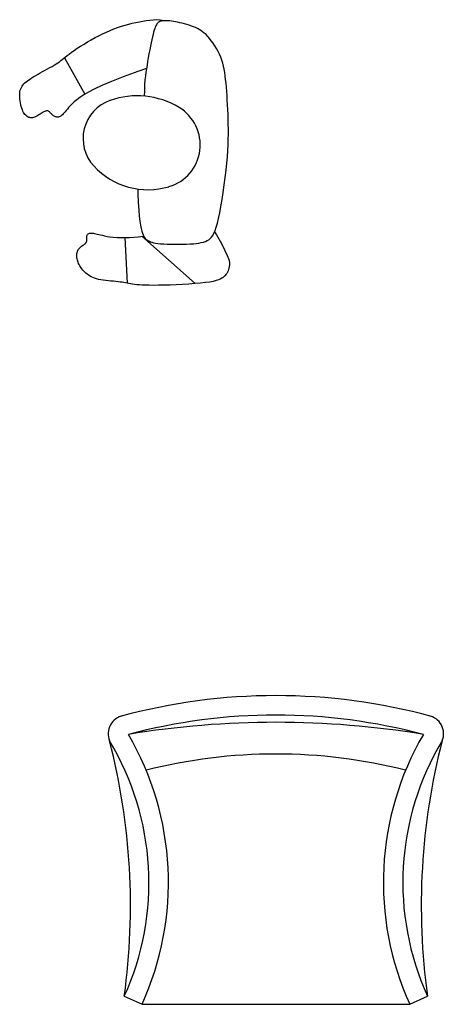
# Model space of a CAD drawing. Units: millimetres. Extents: x -5503 to 7398, y -10325 to 2303.
# Drawn here: x 4505 to 4610, y 2040 to 2283 of the extents above; entities that cross this region are included whole.
import ezdxf

# ---------------------------------------------------------------- set-up
doc = ezdxf.new("R2010")
doc.units = ezdxf.units.MM
doc.layers.add('中', color=3, linetype='Continuous')
doc.styles.add('ATTR', font='romans.shx', dxfattribs={"width": 0.8, "height": 0.7})

# ---------------------------------------------------------------- blocks, each defined once
blk = doc.blocks.new('PERSON8')
for p, q in [((-0.0982, 0.2887), (-0.0892, 0.2912)), ((-0.0892, 0.2912), (-0.0804, 0.2934)), ((-0.0804, 0.2934), (-0.0716, 0.2954)), ((-0.0716, 0.2954), (-0.0629, 0.2971)), ((-0.0629, 0.2971), (-0.0543, 0.2985)), ((-0.0543, 0.2985), (-0.0458, 0.2997)), ((-0.0458, 0.2997), (-0.0373, 0.3007)), ((-0.0373, 0.3007), (-0.0288, 0.3015)), ((-0.0288, 0.3015), (-0.0204, 0.3021)), ((-0.0194, 0.2916), (-0.0209, 0.2894)), ((-0.0204, 0.3021), (-0.0116, 0.3017)), ((-0.0179, 0.2935), (-0.0194, 0.2916)), ((-0.0162, 0.2951), (-0.0179, 0.2935)), ((-0.0145, 0.2963), (-0.0162, 0.2951)), ((-0.0125, 0.2973), (-0.0145, 0.2963)), ((-0.0104, 0.2981), (-0.0125, 0.2973)), ((-0.0116, 0.3017), (-0.0021, 0.3)), ((-0.008, 0.2987), (-0.0104, 0.2981)), ((-0.0054, 0.2992), (-0.008, 0.2987)), ((-0.0025, 0.2994), (-0.0054, 0.2992)), ((0.0007, 0.2996), (-0.0025, 0.2994)), ((-0.0021, 0.3), (-0.0009, 0.2995)), ((0.0042, 0.2996), (0.0007, 0.2996)), ((0.008, 0.2994), (0.0042, 0.2996)), ((0.0121, 0.2991), (0.008, 0.2994)), ((0.0165, 0.2986), (0.0121, 0.2991)), ((0.0212, 0.2979), (0.0165, 0.2986)), ((0.0262, 0.297), (0.0212, 0.2979)), ((0.0315, 0.2959), (0.0262, 0.297)), ((0.0371, 0.2947), (0.0315, 0.2959)), ((0.0428, 0.2933), (0.0371, 0.2947)), ((0.0486, 0.2917), (0.0428, 0.2933)), ((0.0543, 0.29), (0.0486, 0.2917)), ((-0.1629, 0.2626), (-0.1535, 0.2672)), ((-0.1535, 0.2672), (-0.1442, 0.2715)), ((-0.1442, 0.2715), (-0.1349, 0.2756)), ((-0.1349, 0.2756), (-0.1256, 0.2793)), ((-0.1256, 0.2793), (-0.1164, 0.2827)), ((-0.1164, 0.2827), (-0.1072, 0.2859)), ((-0.1072, 0.2859), (-0.0982, 0.2887)), ((-0.0278, 0.2714), (-0.0292, 0.2659)), ((-0.0264, 0.2761), (-0.0278, 0.2714)), ((-0.025, 0.2802), (-0.0264, 0.2761)), ((-0.0237, 0.2838), (-0.025, 0.2802)), ((-0.0223, 0.2868), (-0.0237, 0.2838)), ((-0.0209, 0.2894), (-0.0223, 0.2868)), ((0.06, 0.2882), (0.0543, 0.29)), ((0.0655, 0.2864), (0.06, 0.2882)), ((0.0707, 0.2844), (0.0655, 0.2864)), ((0.0756, 0.2824), (0.0707, 0.2844)), ((0.0803, 0.2803), (0.0756, 0.2824)), ((0.0847, 0.278), (0.0803, 0.2803)), ((0.089, 0.2754), (0.0847, 0.278)), ((0.0932, 0.2725), (0.089, 0.2754)), ((0.0973, 0.2691), (0.0932, 0.2725)), ((0.1015, 0.2653), (0.0973, 0.2691)), ((-0.1993, 0.242), (-0.1905, 0.2474)), ((-0.1905, 0.2474), (-0.1814, 0.2527)), ((-0.1814, 0.2527), (-0.1721, 0.2578)), ((-0.1721, 0.2578), (-0.1629, 0.2626)), ((-0.0339, 0.245), (-0.0356, 0.2365)), ((-0.0323, 0.2528), (-0.0339, 0.245)), ((-0.0307, 0.2598), (-0.0323, 0.2528)), ((-0.0292, 0.2659), (-0.0307, 0.2598)), ((0.1057, 0.2609), (0.1015, 0.2653)), ((0.11, 0.2558), (0.1057, 0.2609)), ((0.1144, 0.2502), (0.11, 0.2558)), ((0.1188, 0.2442), (0.1144, 0.2502)), ((0.1231, 0.2377), (0.1188, 0.2442)), ((-0.2359, 0.2174), (-0.2299, 0.2217)), ((-0.2299, 0.2217), (-0.2232, 0.2264)), ((-0.2232, 0.2264), (-0.2158, 0.2315)), ((-0.2158, 0.2315), (-0.2078, 0.2367)), ((-0.2078, 0.2367), (-0.1993, 0.242)), ((-0.0374, 0.2275), (-0.0391, 0.2181)), ((-0.0356, 0.2365), (-0.0374, 0.2275)), ((0.1272, 0.2309), (0.1231, 0.2377)), ((0.1311, 0.2239), (0.1272, 0.2309)), ((0.1346, 0.2167), (0.1311, 0.2239)), ((-0.2678, 0.1931), (-0.2636, 0.1959)), ((-0.2636, 0.1959), (-0.2598, 0.1986)), ((-0.2598, 0.1986), (-0.2563, 0.2012)), ((-0.2563, 0.2012), (-0.2529, 0.204)), ((-0.2529, 0.204), (-0.2493, 0.2069)), ((-0.2493, 0.2069), (-0.2454, 0.21)), ((-0.2477, 0.2082), (-0.1974, 0.1184)), ((-0.2454, 0.21), (-0.241, 0.2135)), ((-0.241, 0.2135), (-0.2359, 0.2174)), ((-0.0425, 0.1992), (-0.044, 0.1899)), ((-0.0408, 0.2086), (-0.0425, 0.1992)), ((-0.0391, 0.2181), (-0.0408, 0.2086)), ((0.1378, 0.2095), (0.1346, 0.2167)), ((0.1405, 0.2023), (0.1378, 0.2095)), ((0.1428, 0.195), (0.1405, 0.2023)), ((0.1447, 0.1876), (0.1428, 0.195)), ((-0.3127, 0.1679), (-0.3071, 0.171)), ((-0.3071, 0.171), (-0.3013, 0.1742)), ((-0.3013, 0.1742), (-0.2953, 0.1774)), ((-0.2953, 0.1774), (-0.2893, 0.1807)), ((-0.2893, 0.1807), (-0.2834, 0.1839)), ((-0.2834, 0.1839), (-0.2778, 0.1871)), ((-0.2778, 0.1871), (-0.2725, 0.1902)), ((-0.2725, 0.1902), (-0.2678, 0.1931)), ((-0.0663, 0.1743), (-0.1024, 0.1612)), ((-0.0454, 0.1815), (-0.0663, 0.1743)), ((-0.0468, 0.1725), (-0.048, 0.1636)), ((-0.0455, 0.181), (-0.0468, 0.1725)), ((-0.044, 0.1899), (-0.0455, 0.181)), ((0.1464, 0.18), (0.1447, 0.1876)), ((0.1478, 0.1721), (0.1464, 0.18)), ((0.1489, 0.1638), (0.1478, 0.1721)), ((-0.3477, 0.1437), (-0.3451, 0.1463)), ((-0.3451, 0.1463), (-0.3422, 0.1489)), ((-0.3422, 0.1489), (-0.339, 0.1514)), ((-0.339, 0.1514), (-0.3354, 0.154)), ((-0.3354, 0.154), (-0.3316, 0.1566)), ((-0.3316, 0.1566), (-0.3274, 0.1593)), ((-0.3274, 0.1593), (-0.3229, 0.1621)), ((-0.3229, 0.1621), (-0.318, 0.1649)), ((-0.318, 0.1649), (-0.3127, 0.1679)), ((-0.1317, 0.1498), (-0.1553, 0.1399)), ((-0.1024, 0.1612), (-0.1317, 0.1498)), ((-0.049, 0.1536), (-0.0498, 0.1415)), ((-0.048, 0.1636), (-0.049, 0.1536)), ((0.1499, 0.1551), (0.1489, 0.1638)), ((0.1509, 0.1458), (0.1499, 0.1551)), ((0.1517, 0.136), (0.1509, 0.1458)), ((-0.3577, 0.1211), (-0.3572, 0.1251)), ((-0.3572, 0.1251), (-0.3564, 0.1288)), ((-0.3564, 0.1288), (-0.3552, 0.1321)), ((-0.3552, 0.1321), (-0.3538, 0.1353)), ((-0.3538, 0.1353), (-0.3521, 0.1382)), ((-0.3521, 0.1382), (-0.35, 0.141)), ((-0.35, 0.141), (-0.3477, 0.1437)), ((-0.1885, 0.1236), (-0.2, 0.1168)), ((-0.1739, 0.1312), (-0.1885, 0.1236)), ((-0.1553, 0.1399), (-0.1739, 0.1312)), ((-0.0504, 0.1265), (-0.0508, 0.1137)), ((-0.0498, 0.1415), (-0.0504, 0.1265)), ((0.1526, 0.1256), (0.1517, 0.136)), ((0.1533, 0.1148), (0.1526, 0.1256)), ((-0.3579, 0.1167), (-0.3577, 0.1211)), ((-0.3578, 0.1121), (-0.3579, 0.1167)), ((-0.3575, 0.1072), (-0.3578, 0.1121)), ((-0.3569, 0.1024), (-0.3575, 0.1072)), ((-0.3561, 0.0975), (-0.3569, 0.1024)), ((-0.3551, 0.0927), (-0.3561, 0.0975)), ((-0.2235, 0.0994), (-0.2289, 0.0944)), ((-0.217, 0.1048), (-0.2235, 0.0994)), ((-0.2093, 0.1106), (-0.217, 0.1048)), ((-0.2, 0.1168), (-0.2093, 0.1106)), ((0.154, 0.1036), (0.1533, 0.1148)), ((0.1547, 0.0921), (0.154, 0.1036)), ((-0.354, 0.0882), (-0.3551, 0.0927)), ((-0.3527, 0.084), (-0.354, 0.0882)), ((-0.3513, 0.0802), (-0.3527, 0.084)), ((-0.3498, 0.0768), (-0.3513, 0.0802)), ((-0.3482, 0.0738), (-0.3498, 0.0768)), ((-0.3465, 0.0711), (-0.3482, 0.0738)), ((-0.3004, 0.074), (-0.3027, 0.0725)), ((-0.2982, 0.0752), (-0.3004, 0.074)), ((-0.2963, 0.0762), (-0.2982, 0.0752)), ((-0.2945, 0.0769), (-0.2963, 0.0762)), ((-0.2928, 0.0774), (-0.2945, 0.0769)), ((-0.2913, 0.0776), (-0.2928, 0.0774)), ((-0.2898, 0.0775), (-0.2913, 0.0776)), ((-0.2884, 0.0772), (-0.2898, 0.0775)), ((-0.287, 0.0766), (-0.2884, 0.0772)), ((-0.2857, 0.0758), (-0.287, 0.0766)), ((-0.2844, 0.0747), (-0.2857, 0.0758)), ((-0.2831, 0.0735), (-0.2844, 0.0747)), ((-0.2817, 0.0721), (-0.2831, 0.0735)), ((-0.2457, 0.0749), (-0.248, 0.0722)), ((-0.2432, 0.0781), (-0.2457, 0.0749)), ((-0.2404, 0.0816), (-0.2432, 0.0781)), ((-0.2372, 0.0855), (-0.2404, 0.0816)), ((-0.2334, 0.0897), (-0.2372, 0.0855)), ((-0.2289, 0.0944), (-0.2334, 0.0897)), ((0.1552, 0.0804), (0.1547, 0.0921)), ((0.1557, 0.0686), (0.1552, 0.0804)), ((-0.3448, 0.0687), (-0.3465, 0.0711)), ((-0.343, 0.0667), (-0.3448, 0.0687)), ((-0.3411, 0.065), (-0.343, 0.0667)), ((-0.3391, 0.0635), (-0.3411, 0.065)), ((-0.3371, 0.0623), (-0.3391, 0.0635)), ((-0.3351, 0.0614), (-0.3371, 0.0623)), ((-0.333, 0.0607), (-0.3351, 0.0614)), ((-0.3308, 0.0603), (-0.333, 0.0607)), ((-0.3286, 0.0601), (-0.3308, 0.0603)), ((-0.3263, 0.0603), (-0.3286, 0.0601)), ((-0.3238, 0.0608), (-0.3263, 0.0603)), ((-0.3213, 0.0616), (-0.3238, 0.0608)), ((-0.3187, 0.0628), (-0.3213, 0.0616)), ((-0.3159, 0.0642), (-0.3187, 0.0628)), ((-0.3132, 0.0658), (-0.3159, 0.0642)), ((-0.3105, 0.0675), (-0.3132, 0.0658)), ((-0.3078, 0.0692), (-0.3105, 0.0675)), ((-0.3052, 0.0709), (-0.3078, 0.0692)), ((-0.3027, 0.0725), (-0.3052, 0.0709)), ((-0.2804, 0.0707), (-0.2817, 0.0721)), ((-0.279, 0.0693), (-0.2804, 0.0707)), ((-0.2776, 0.0679), (-0.279, 0.0693)), ((-0.2761, 0.0666), (-0.2776, 0.0679)), ((-0.2745, 0.0654), (-0.2761, 0.0666)), ((-0.2729, 0.0644), (-0.2745, 0.0654)), ((-0.2713, 0.0636), (-0.2729, 0.0644)), ((-0.2696, 0.0629), (-0.2713, 0.0636)), ((-0.2678, 0.0624), (-0.2696, 0.0629)), ((-0.266, 0.0621), (-0.2678, 0.0624)), ((-0.2642, 0.0621), (-0.266, 0.0621)), ((-0.2623, 0.0623), (-0.2642, 0.0621)), ((-0.2604, 0.0628), (-0.2623, 0.0623)), ((-0.2585, 0.0636), (-0.2604, 0.0628)), ((-0.2565, 0.0647), (-0.2585, 0.0636)), ((-0.2545, 0.0661), (-0.2565, 0.0647)), ((-0.2524, 0.0678), (-0.2545, 0.0661)), ((-0.2503, 0.0698), (-0.2524, 0.0678)), ((-0.248, 0.0722), (-0.2503, 0.0698)), ((0.1561, 0.0566), (0.1557, 0.0686)), ((0.1564, 0.0447), (0.1561, 0.0566)), ((0.1566, 0.0325), (0.1564, 0.0447)), ((0.1566, 0.0201), (0.1566, 0.0325)), ((0.156, -0.0062), (0.1564, 0.0073)), ((0.1564, 0.0073), (0.1566, 0.0201)), ((0.1542, -0.0354), (0.1552, -0.0204)), ((0.1552, -0.0204), (0.156, -0.0062)), ((0.1528, -0.0515), (0.1542, -0.0354)), ((0.1488, -0.0867), (0.151, -0.0687)), ((0.151, -0.0687), (0.1528, -0.0515)), ((0.1464, -0.105), (0.1488, -0.0867)), ((-0.0666, -0.1149), (-0.0664, -0.1264)), ((0.1438, -0.1233), (0.1464, -0.105)), ((-0.0664, -0.1264), (-0.0655, -0.1485)), ((0.1381, -0.1579), (0.141, -0.141)), ((0.141, -0.141), (0.1438, -0.1233)), ((-0.0655, -0.1485), (-0.0644, -0.1668)), ((-0.0644, -0.1668), (-0.0631, -0.1819)), ((0.1352, -0.1735), (0.1381, -0.1579)), ((-0.0631, -0.1819), (-0.0617, -0.1942)), ((0.1295, -0.1991), (0.1323, -0.1873)), ((0.1323, -0.1873), (0.1352, -0.1735)), ((-0.0617, -0.1942), (-0.0602, -0.2041)), ((-0.0602, -0.2041), (-0.0586, -0.212)), ((-0.0586, -0.212), (-0.057, -0.2185)), ((0.1211, -0.2238), (0.1239, -0.2172)), ((0.1239, -0.2172), (0.1267, -0.209)), ((0.1267, -0.209), (0.1295, -0.1991)), ((-0.1926, -0.2437), (-0.1923, -0.2423)), ((-0.1923, -0.2331), (-0.192, -0.2315)), ((-0.1923, -0.2347), (-0.1923, -0.2331)), ((-0.1922, -0.2363), (-0.1923, -0.2347)), ((-0.1923, -0.2423), (-0.1922, -0.2409)), ((-0.1922, -0.2378), (-0.1922, -0.2363)), ((-0.1921, -0.2394), (-0.1922, -0.2378)), ((-0.1922, -0.2409), (-0.1921, -0.2394)), ((-0.192, -0.2301), (-0.1916, -0.2287)), ((-0.192, -0.2315), (-0.192, -0.2301)), ((-0.1916, -0.2287), (-0.1909, -0.2275)), ((-0.1909, -0.2275), (-0.19, -0.2264)), ((-0.19, -0.2264), (-0.1888, -0.2255)), ((-0.1888, -0.2255), (-0.1873, -0.2248)), ((-0.1873, -0.2248), (-0.1855, -0.2242)), ((-0.1855, -0.2242), (-0.1835, -0.2238)), ((-0.1835, -0.2238), (-0.1813, -0.2236)), ((-0.1813, -0.2236), (-0.1789, -0.2237)), ((-0.1789, -0.2237), (-0.1762, -0.2239)), ((-0.1762, -0.2239), (-0.1733, -0.2244)), ((-0.1733, -0.2244), (-0.1702, -0.2251)), ((-0.1702, -0.2251), (-0.1667, -0.2259)), ((-0.1667, -0.2259), (-0.1629, -0.2269)), ((-0.1629, -0.2269), (-0.1586, -0.2279)), ((-0.1586, -0.2279), (-0.1538, -0.2291)), ((-0.1538, -0.2291), (-0.1484, -0.2304)), ((-0.1484, -0.2304), (-0.1424, -0.2317)), ((-0.1424, -0.2317), (-0.1356, -0.2329)), ((-0.1356, -0.2329), (-0.1274, -0.234)), ((-0.1274, -0.234), (-0.1171, -0.2347)), ((-0.1171, -0.2347), (-0.1039, -0.2349)), ((-0.1039, -0.2349), (-0.0872, -0.2342)), ((-0.0923, -0.3473), (-0.0981, -0.2346)), ((-0.0872, -0.2342), (-0.0662, -0.2326)), ((-0.0662, -0.2326), (-0.0523, -0.2312)), ((-0.057, -0.2185), (-0.0554, -0.2237)), ((-0.0565, -0.2316), (0.0749, -0.3482)), ((-0.0554, -0.2237), (-0.0538, -0.228)), ((-0.0538, -0.228), (-0.0521, -0.2315)), ((-0.0521, -0.2315), (-0.0504, -0.2343)), ((-0.0504, -0.2343), (-0.0486, -0.2366)), ((-0.0486, -0.2366), (-0.0468, -0.2384)), ((-0.0468, -0.2384), (-0.0448, -0.2399)), ((-0.0448, -0.2399), (-0.0428, -0.2413)), ((-0.0428, -0.2413), (-0.0405, -0.2426)), ((0.0998, -0.2442), (0.1041, -0.2422)), ((0.1041, -0.2422), (0.1081, -0.2399)), ((0.1081, -0.2399), (0.1117, -0.237)), ((0.1117, -0.237), (0.115, -0.2336)), ((0.115, -0.2336), (0.1181, -0.2292)), ((0.1181, -0.2292), (0.1211, -0.2238)), ((0.1226, -0.2202), (0.1274, -0.2281)), ((0.1274, -0.2281), (0.1395, -0.2495)), ((-0.2156, -0.2689), (-0.2147, -0.2666)), ((-0.2147, -0.2666), (-0.2135, -0.2644)), ((-0.2135, -0.2644), (-0.2122, -0.2624)), ((-0.2122, -0.2624), (-0.2107, -0.2605)), ((-0.2107, -0.2605), (-0.209, -0.2588)), ((-0.209, -0.2588), (-0.2072, -0.2573)), ((-0.2072, -0.2573), (-0.2053, -0.2559)), ((-0.2053, -0.2559), (-0.2034, -0.2546)), ((-0.2034, -0.2546), (-0.2015, -0.2533)), ((-0.2015, -0.2533), (-0.1997, -0.2522)), ((-0.1997, -0.2522), (-0.1981, -0.251)), ((-0.1981, -0.251), (-0.1966, -0.2498)), ((-0.1966, -0.2498), (-0.1954, -0.2487)), ((-0.1954, -0.2487), (-0.1944, -0.2475)), ((-0.1944, -0.2475), (-0.1937, -0.2462)), ((-0.1937, -0.2462), (-0.1931, -0.245)), ((-0.1931, -0.245), (-0.1926, -0.2437)), ((-0.0405, -0.2426), (-0.038, -0.2439)), ((-0.038, -0.2439), (-0.0352, -0.2451)), ((-0.0352, -0.2451), (-0.0318, -0.2463)), ((-0.0318, -0.2463), (-0.0278, -0.2473)), ((-0.0278, -0.2473), (-0.023, -0.2483)), ((-0.023, -0.2483), (-0.0173, -0.2491)), ((-0.0173, -0.2491), (-0.0106, -0.2498)), ((-0.0106, -0.2498), (-0.0029, -0.2504)), ((-0.0029, -0.2504), (0.0058, -0.2508)), ((0.0058, -0.2508), (0.015, -0.251)), ((0.015, -0.251), (0.0247, -0.2512)), ((0.0247, -0.2512), (0.0345, -0.2511)), ((0.0345, -0.2511), (0.0443, -0.251)), ((0.0443, -0.251), (0.0536, -0.2507)), ((0.0536, -0.2507), (0.0624, -0.2503)), ((0.0624, -0.2503), (0.0704, -0.2498)), ((0.0704, -0.2498), (0.0775, -0.2492)), ((0.0775, -0.2492), (0.084, -0.2483)), ((0.084, -0.2483), (0.0899, -0.2472)), ((0.0899, -0.2472), (0.0951, -0.2459)), ((0.0951, -0.2459), (0.0998, -0.2442)), ((0.1395, -0.2495), (0.1482, -0.2662)), ((0.1482, -0.2662), (0.154, -0.2791)), ((-0.2173, -0.2791), (-0.2172, -0.2764)), ((-0.2172, -0.2818), (-0.2173, -0.2791)), ((-0.2172, -0.2764), (-0.2169, -0.2739)), ((-0.2169, -0.2845), (-0.2172, -0.2818)), ((-0.2169, -0.2739), (-0.2164, -0.2713)), ((-0.2164, -0.2873), (-0.2169, -0.2845)), ((-0.2164, -0.2713), (-0.2156, -0.2689)), ((-0.2157, -0.2901), (-0.2164, -0.2873)), ((-0.2148, -0.2928), (-0.2157, -0.2901)), ((0.154, -0.2791), (0.1574, -0.2888)), ((0.1574, -0.2888), (0.159, -0.2961)), ((-0.2137, -0.2956), (-0.2148, -0.2928)), ((-0.2125, -0.2984), (-0.2137, -0.2956)), ((-0.2112, -0.3012), (-0.2125, -0.2984)), ((-0.2097, -0.304), (-0.2112, -0.3012)), ((-0.208, -0.3067), (-0.2097, -0.304)), ((-0.2062, -0.3094), (-0.208, -0.3067)), ((-0.2043, -0.312), (-0.2062, -0.3094)), ((-0.2022, -0.3146), (-0.2043, -0.312)), ((-0.1999, -0.3172), (-0.2022, -0.3146)), ((0.157, -0.3137), (0.1558, -0.317)), ((0.1581, -0.31), (0.157, -0.3137)), ((0.1588, -0.3061), (0.1581, -0.31)), ((0.1593, -0.3016), (0.1588, -0.3061)), ((0.159, -0.2961), (0.1593, -0.3016)), ((-0.1974, -0.3197), (-0.1999, -0.3172)), ((-0.1947, -0.3221), (-0.1974, -0.3197)), ((-0.1919, -0.3245), (-0.1947, -0.3221)), ((-0.1888, -0.3268), (-0.1919, -0.3245)), ((-0.1854, -0.329), (-0.1888, -0.3268)), ((-0.1817, -0.331), (-0.1854, -0.329)), ((-0.1777, -0.3329), (-0.1817, -0.331)), ((-0.1733, -0.3347), (-0.1777, -0.3329)), ((-0.1686, -0.3362), (-0.1733, -0.3347)), ((-0.1633, -0.3376), (-0.1686, -0.3362)), ((-0.1577, -0.3387), (-0.1633, -0.3376)), ((-0.1517, -0.3397), (-0.1577, -0.3387)), ((0.132, -0.3389), (0.1263, -0.3408)), ((0.1366, -0.337), (0.132, -0.3389)), ((0.1404, -0.3349), (0.1366, -0.337)), ((0.1435, -0.3327), (0.1404, -0.3349)), ((0.1461, -0.3304), (0.1435, -0.3327)), ((0.1485, -0.3281), (0.1461, -0.3304)), ((0.1507, -0.3256), (0.1485, -0.3281)), ((0.1526, -0.3229), (0.1507, -0.3256)), ((0.1543, -0.3201), (0.1526, -0.3229)), ((0.1558, -0.317), (0.1543, -0.3201)), ((-0.1455, -0.3405), (-0.1517, -0.3397)), ((-0.1391, -0.3412), (-0.1455, -0.3405)), ((-0.1328, -0.3418), (-0.1391, -0.3412)), ((-0.1267, -0.3424), (-0.1328, -0.3418)), ((-0.1208, -0.3429), (-0.1267, -0.3424)), ((-0.1153, -0.3435), (-0.1208, -0.3429)), ((-0.1103, -0.3442), (-0.1153, -0.3435)), ((-0.1056, -0.3449), (-0.1103, -0.3442)), ((-0.1013, -0.3456), (-0.1056, -0.3449)), ((-0.0971, -0.3464), (-0.1013, -0.3456)), ((-0.093, -0.3472), (-0.0971, -0.3464)), ((-0.0888, -0.348), (-0.093, -0.3472)), ((-0.0845, -0.3487), (-0.0888, -0.348)), ((-0.0799, -0.3495), (-0.0845, -0.3487)), ((-0.0748, -0.3502), (-0.0799, -0.3495)), ((-0.0692, -0.3508), (-0.0748, -0.3502)), ((-0.0629, -0.3513), (-0.0692, -0.3508)), ((-0.0558, -0.3518), (-0.0629, -0.3513)), ((-0.0476, -0.3521), (-0.0558, -0.3518)), ((-0.0383, -0.3523), (-0.0476, -0.3521)), ((-0.0277, -0.3524), (-0.0383, -0.3523)), ((-0.0156, -0.3523), (-0.0277, -0.3524)), ((-0.0021, -0.3521), (-0.0156, -0.3523)), ((0.0127, -0.3516), (-0.0021, -0.3521)), ((0.0281, -0.351), (0.0127, -0.3516)), ((0.0438, -0.3502), (0.0281, -0.351)), ((0.0593, -0.3493), (0.0438, -0.3502)), ((0.0742, -0.3482), (0.0593, -0.3493)), ((0.088, -0.347), (0.0742, -0.3482)), ((0.1002, -0.3457), (0.088, -0.347)), ((0.1106, -0.3442), (0.1002, -0.3457)), ((0.1192, -0.3426), (0.1106, -0.3442)), ((0.1263, -0.3408), (0.1192, -0.3426))]:
    blk.add_line(p, q)
for centre, radius, start, end in [((-0.1023, 0.0093), 0.0994, 109.3675, 222.8739), ((-0.0685, -0.0866), 0.2011, 58.8919, 109.3675), ((-0.0201, -0.0063), 0.1073, 286.3643, 58.8919), ((-0.0413, 0.0659), 0.1826, 222.8739, 286.3643)]:
    blk.add_arc(centre, radius, start, end)
at = {"style": 'ATTR', "width": 0.8, "flags": 9}
blk.add_attdef('ESTCODE', (0, 0), '', height=0.0182, dxfattribs=at)
blk = doc.blocks.new('CH_AP02')
for p, q in [((-373.7, 19.9), (-330, 0)), ((-330, 0), (330, 0)), ((330, 0), (373.7, 19.9))]:
    blk.add_line(p, q)
for centre, radius, start, end in [((0, -694.7), 1455.1, 74.7104, 105.2896), ((-368.2, 666.4), 45.3, 100.1859, 202.8359), ((0, -694.7), 1407.1, 75.0287, 104.9713), ((368.2, 666.4), 45.3, 337.1641, 79.8141), ((0, -1533.7), 2228.3, 80.611, 99.389), ((-988.4, 300), 723.5, 335.5038, 30.2691), ((988.4, 300), 723.5, 149.7309, 204.4962), ((-988.4, 300), 675.5, 335.5038, 31.0903), ((-1990, 242.3), 1631.6, 352.1659, 14.4283), ((988.4, 300), 675.5, 148.9097, 204.4962), ((1990, 242.3), 1631.6, 165.5717, 187.8341), ((0, -694.7), 1311.1, 75.8767, 104.1233)]:
    blk.add_arc(centre, radius, start, end)

msp = doc.modelspace()

# ---------------------------------------------------------------- block references
at = {"layer": '中'}
for name, p, xscale, yscale, zscale in [('PERSON8', (4541.11, 2252.5), 100, 100, 100), ('PERSON8', (4541.11, 2252.5), 100, 100, 100), ('CH_AP02', (4568.48, 2040.16), 0.1, 0.1, 0.1), ('CH_AP02', (4568.48, 2040.16), 0.1, 0.1, 0.1)]:
    msp.add_blockref(name, p, dxfattribs=dict(at, xscale=xscale, yscale=yscale, zscale=zscale))

doc.saveas('drawing.dxf')
